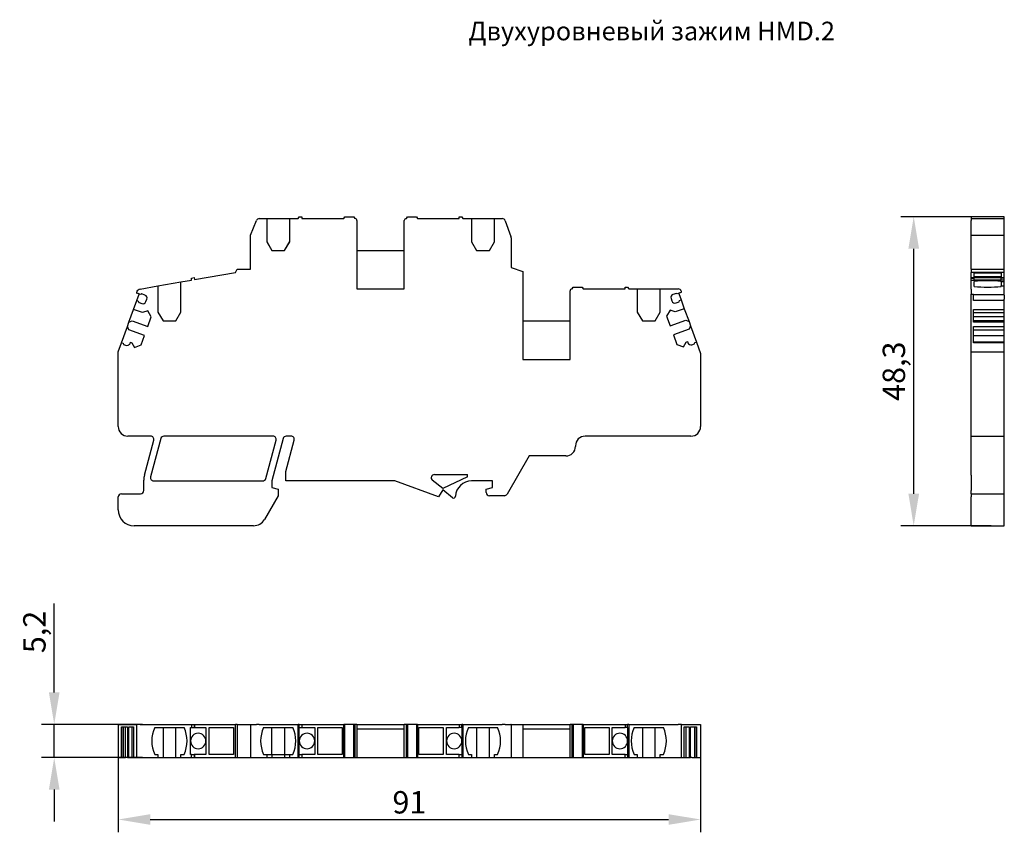
# Model space of a CAD drawing. Units: millimetres. Extents: x 272 to 615, y 85 to 219.
# Drawn here: x 272 to 426, y 92 to 219 of the extents above; entities that cross this region are included whole.
import ezdxf

# ---------------------------------------------------------------- set-up
doc = ezdxf.new("R2010")
doc.units = ezdxf.units.MM
doc.header["$PDSIZE"] = -1
doc.layers.add('Размеры', color=8, linetype='Continuous')
doc.styles.add('SLDTEXTSTYLE0', font='verdana.ttf')
doc.dimstyles.new('SLDDIMSTYLE1', dxfattribs={"dimtxt": 3.5, "dimasz": 5, "dimexe": 2, "dimexo": 0.0625, "dimgap": 0.875, "dimtad": 1, "dimdec": 1, "dimrnd": 1e-09, "dimzin": 9, "dimtxsty": 'SLDTEXTSTYLE0', "dimcen": 0.09, "dimadec": 1, "dimazin": 3, "dimtfac": 1, "dimtdec": 1, "dimtmove": 0, "dimatfit": 0, "dimfxl": 1, "dimfrac": 2, "dimtolj": 1, "dimtzin": 12, "dimarcsym": 0})

# ---------------------------------------------------------------- blocks, each defined once
blk = doc.blocks.new('*D13')
at = {"layer": 'Defpoints', "color": 0, "transparency": 16777216}
for p in [(287.49, 108.18), (378.49, 108.18), (378.49, 94.48)]:
    blk.add_point(p, dxfattribs=at)
at = {"layer": 'Размеры', "color": 0, "lineweight": -2, "transparency": 16777216}
for p, q in [((287.49, 108.11), (287.49, 92.48)), ((378.49, 108.11), (378.49, 92.48)), ((292.49, 94.48), (373.49, 94.48))]:
    blk.add_line(p, q, dxfattribs=at)
at = {"layer": 'Размеры', "color": 0, "transparency": 16777216}
for points in [[(292.49, 95.31), (292.49, 93.65), (287.49, 94.48)], [(373.49, 95.31), (373.49, 93.65), (378.49, 94.48)]]:
    blk.add_solid(points, dxfattribs=at)
at = {"layer": 'Размеры', "color": 0, "transparency": 16777216, "insert": (332.99, 97.17), "char_height": 3.5, "attachment_point": 5, "style": 'SLDTEXTSTYLE0'}
blk.add_mtext('\\A1;91', dxfattribs=at)
blk = doc.blocks.new('*D14')
at = {"layer": 'Defpoints', "color": 0, "transparency": 16777216}
for p in [(277.49, 109.35), (291.32, 109.35), (291.32, 104.15)]:
    blk.add_point(p, dxfattribs=at)
at = {"layer": 'Размеры', "color": 0, "lineweight": -2, "transparency": 16777216}
for p, q in [((277.49, 114.35), (277.49, 128.22)), ((291.26, 109.35), (275.49, 109.35)), ((277.49, 104.15), (277.49, 109.35)), ((291.26, 104.15), (275.49, 104.15)), ((277.49, 99.15), (277.49, 94.15))]:
    blk.add_line(p, q, dxfattribs=at)
at = {"layer": 'Размеры', "color": 0, "transparency": 16777216}
for points in [[(276.66, 114.35), (278.32, 114.35), (277.49, 109.35)], [(276.66, 99.15), (278.32, 99.15), (277.49, 104.15)]]:
    blk.add_solid(points, dxfattribs=at)
at = {"layer": 'Размеры', "color": 0, "transparency": 16777216, "insert": (274.39, 123.79), "char_height": 3.5, "attachment_point": 5, "rotation": 90, "style": 'SLDTEXTSTYLE0'}
blk.add_mtext('\\A1;5,2', dxfattribs=at)
blk = doc.blocks.new('*D15')
at = {"layer": 'Defpoints', "color": 0, "transparency": 16777216}
for p in [(411.79, 188.69), (422.88, 188.69), (423.95, 140.39)]:
    blk.add_point(p, dxfattribs=at)
at = {"layer": 'Размеры', "color": 0, "lineweight": -2, "transparency": 16777216}
for p, q in [((422.81, 188.69), (409.79, 188.69)), ((411.79, 145.39), (411.79, 183.69)), ((423.89, 140.39), (409.79, 140.39))]:
    blk.add_line(p, q, dxfattribs=at)
at = {"layer": 'Размеры', "color": 0, "transparency": 16777216}
for points in [[(410.96, 183.69), (412.63, 183.69), (411.79, 188.69)], [(410.96, 145.39), (412.63, 145.39), (411.79, 140.39)]]:
    blk.add_solid(points, dxfattribs=at)
at = {"layer": 'Размеры', "color": 0, "transparency": 16777216, "insert": (408.69, 164.54), "char_height": 3.5, "attachment_point": 5, "rotation": 90, "style": 'SLDTEXTSTYLE0'}
blk.add_mtext('\\A1;48,3', dxfattribs=at)

msp = doc.modelspace()

# ---------------------------------------------------------------- linework, layer by layer
at = {"color": 7, "linetype": 'Continuous', "lineweight": 30}
for p, q in [((308.15, 185.79), (309.08, 188.08)), ((309.54, 188.39), (310.69, 188.39)), ((310.69, 188.39), (310.69, 184.78)), ((310.69, 188.39), (314.29, 188.39)), ((314.29, 188.39), (315.62, 188.39)), ((314.29, 184.78), (314.29, 188.39)), ((315.62, 188.39), (315.79, 188.69)), ((315.79, 188.69), (316.19, 188.69)), ((316.19, 188.69), (316.19, 188.39)), ((316.19, 188.39), (322.72, 188.39)), ((322.72, 188.39), (322.89, 188.69)), ((322.89, 188.69), (324.29, 188.69)), ((324.29, 188.69), (324.46, 188.39)), ((324.46, 188.39), (324.49, 188.39)), ((324.79, 188.09), (324.79, 177.39)), ((332.19, 177.39), (332.19, 188.09)), ((332.49, 188.39), (332.52, 188.39)), ((332.52, 188.39), (332.69, 188.69)), ((332.69, 188.69), (334.09, 188.69)), ((334.09, 188.69), (334.26, 188.39)), ((334.26, 188.39), (340.79, 188.39)), ((340.79, 188.69), (341.19, 188.69)), ((340.79, 188.39), (340.79, 188.69)), ((341.19, 188.69), (341.36, 188.39)), ((341.36, 188.39), (342.69, 188.39)), ((342.69, 188.39), (342.69, 184.78)), ((342.69, 188.39), (346.29, 188.39)), ((346.29, 188.39), (347.49, 188.39)), ((346.29, 184.78), (346.29, 188.39)), ((347.96, 188.06), (348.86, 185.57)), ((421.25, 188.69), (420.75, 188.69)), ((420.75, 188.69), (420.75, 188.39)), ((420.75, 188.39), (425.95, 188.39)), ((420.75, 188.39), (420.75, 188.08)), ((420.75, 185.79), (420.75, 188.08)), ((421.25, 188.69), (421.25, 188.69)), ((425.45, 188.69), (421.25, 188.69)), ((425.45, 188.69), (421.25, 188.69)), ((425.45, 188.69), (425.45, 188.69)), ((425.95, 188.69), (425.45, 188.69)), ((425.95, 188.39), (425.95, 188.69)), ((425.95, 188.08), (425.95, 188.39)), ((425.95, 185.79), (425.95, 188.08)), ((308.15, 180.49), (308.15, 185.79)), ((310.69, 184.79), (311.49, 183.4)), ((310.69, 184.78), (311.49, 183.39)), ((313.49, 183.4), (314.29, 184.79)), ((313.49, 183.39), (314.29, 184.78)), ((342.69, 184.78), (343.49, 183.39)), ((345.49, 183.39), (346.29, 184.78)), ((348.89, 185.4), (348.89, 180.73)), ((420.75, 185.79), (425.95, 185.79)), ((420.75, 180.49), (420.75, 185.79)), ((425.95, 180.49), (425.95, 185.79)), ((311.49, 183.4), (313.49, 183.4)), ((311.49, 183.39), (313.49, 183.39)), ((324.79, 183.39), (332.19, 183.39)), ((343.49, 183.39), (345.49, 183.39)), ((305.8, 179.99), (306.09, 180.49)), ((306.09, 180.49), (308.15, 180.49)), ((348.89, 180.73), (350.69, 180.14)), ((350.69, 180.14), (350.69, 166.39)), ((420.75, 180.49), (425.95, 180.49)), ((420.75, 180.49), (420.75, 179.99)), ((425.95, 179.99), (425.95, 180.49)), ((293.69, 177.86), (297.29, 178.49)), ((297.29, 178.49), (298.95, 178.78)), ((297.29, 173.78), (297.29, 178.49)), ((298.95, 179.09), (299.35, 179.16)), ((298.95, 178.78), (298.95, 179.09)), ((299.35, 179.16), (299.4, 178.86)), ((299.4, 178.86), (305.8, 179.99)), ((425.95, 179.99), (420.75, 179.99)), ((420.75, 179.16), (420.75, 179.99)), ((420.75, 179.16), (421.25, 179.16)), ((420.75, 179.09), (420.75, 179.16)), ((420.75, 179.09), (421.25, 179.09)), ((420.75, 178.78), (420.75, 179.09)), ((420.75, 178.78), (421.25, 178.78)), ((420.75, 177.37), (420.75, 178.78)), ((421.25, 179.94), (425.45, 179.94)), ((421.25, 179.27), (421.25, 179.94)), ((425.45, 179.27), (421.25, 179.27)), ((421.25, 179.18), (425.45, 179.18)), ((421.25, 179.16), (421.25, 179.18)), ((421.25, 179.09), (421.25, 179.16)), ((421.25, 178.78), (421.25, 179.09)), ((421.25, 178.75), (421.25, 178.78)), ((425.45, 178.75), (421.25, 178.75)), ((421.25, 177.77), (421.25, 178.58)), ((425.45, 179.94), (425.45, 179.27)), ((425.45, 179.18), (425.45, 179.16)), ((425.45, 179.16), (425.95, 179.16)), ((425.45, 179.09), (425.45, 179.16)), ((425.95, 179.09), (425.45, 179.09)), ((425.45, 178.78), (425.45, 179.09)), ((425.45, 178.78), (425.45, 178.75)), ((425.95, 178.78), (425.45, 178.78)), ((425.45, 178.49), (425.45, 178.58)), ((425.95, 178.49), (425.45, 178.49)), ((425.45, 178.49), (425.45, 177.86)), ((425.95, 179.16), (425.95, 179.99)), ((425.95, 179.09), (425.95, 179.16)), ((425.95, 178.78), (425.95, 179.09)), ((425.95, 178.49), (425.95, 178.78)), ((425.95, 177.86), (425.95, 178.49)), ((290.92, 177.37), (293.69, 177.86)), ((293.69, 177.86), (293.69, 173.78)), ((324.79, 177.39), (332.19, 177.39)), ((358.09, 166.39), (358.09, 177.09)), ((358.39, 177.39), (358.42, 177.39)), ((358.42, 177.39), (358.59, 177.69)), ((358.59, 177.69), (359.99, 177.69)), ((359.99, 177.69), (360.16, 177.39)), ((360.16, 177.39), (366.69, 177.39)), ((366.69, 177.69), (367.09, 177.69)), ((366.69, 177.39), (366.69, 177.69)), ((367.09, 177.69), (367.26, 177.39)), ((367.26, 177.39), (368.59, 177.39)), ((368.59, 177.39), (368.59, 173.78)), ((368.59, 177.39), (372.19, 177.39)), ((372.19, 177.39), (375, 177.39)), ((372.19, 173.78), (372.19, 177.39)), ((375.47, 177.06), (375.49, 177.02)), ((420.75, 177.37), (420.75, 176.92)), ((425.45, 177.77), (425.45, 177.86)), ((425.45, 177.86), (425.95, 177.86)), ((425.95, 177.37), (425.95, 177.86)), ((425.95, 176.92), (425.95, 177.37)), ((289.9, 174.21), (290.4, 175.57)), ((290.4, 175.57), (290.77, 176.6)), ((290.4, 175.57), (290.63, 175.48)), ((291.01, 176.52), (290.45, 176.72)), ((290.63, 175.48), (290.72, 175.29)), ((291.2, 176.61), (291.01, 176.52)), ((291.67, 176.44), (291.2, 176.61)), ((291.83, 175.42), (291.97, 175.8)), ((373.88, 175.9), (374.01, 175.52)), ((374.65, 176.71), (374.18, 176.54)), ((374.84, 176.62), (374.65, 176.71)), ((374.66, 175.22), (375.12, 175.39)), ((375.4, 176.82), (374.84, 176.62)), ((375.07, 176.7), (375.45, 175.67)), ((375.12, 175.39), (375.21, 175.58)), ((375.21, 175.58), (375.45, 175.67)), ((375.45, 175.67), (375.95, 174.31)), ((420.75, 176.92), (420.75, 176.72)), ((420.75, 176.72), (420.75, 176.6)), ((420.75, 167.59), (420.75, 176.6)), ((420.75, 176.6), (421.15, 176.6)), ((421.15, 175.57), (421.15, 176.6)), ((421.15, 176.52), (425.95, 176.52)), ((425.95, 175.57), (421.15, 175.57)), ((425.95, 176.72), (425.95, 176.92)), ((425.95, 176.52), (425.95, 176.72)), ((425.95, 176.44), (425.95, 176.52)), ((425.95, 176.44), (425.95, 175.8)), ((425.95, 175.57), (425.95, 175.8)), ((425.95, 174.21), (425.95, 175.57)), ((289.17, 172.19), (289.9, 174.21)), ((291.31, 173.7), (289.9, 174.21)), ((290.72, 175.29), (290.77, 175.27)), ((290.77, 175.27), (291.19, 175.12)), ((292.11, 173.99), (291.31, 173.7)), ((292.66, 173.03), (292.11, 173.99)), ((373.74, 174.09), (373.18, 173.13)), ((374.54, 173.8), (373.74, 174.09)), ((375.95, 174.31), (374.54, 173.8)), ((375.95, 174.31), (376.68, 172.29)), ((421.15, 174.21), (425.95, 174.21)), ((421.15, 172.19), (421.15, 174.21)), ((425.95, 173.7), (425.95, 174.21)), ((289.17, 172.19), (289.68, 172.43)), ((289.68, 172.43), (292.12, 171.54)), ((292.12, 171.54), (292.66, 173.03)), ((293.69, 173.78), (294.49, 172.39)), ((294.49, 172.39), (296.49, 172.39)), ((296.49, 172.39), (297.29, 173.78)), ((350.69, 172.39), (358.09, 172.39)), ((368.59, 173.78), (369.39, 172.39)), ((369.39, 172.39), (371.39, 172.39)), ((371.39, 172.39), (372.19, 173.78)), ((373.18, 173.13), (373.72, 171.64)), ((373.72, 171.64), (376.17, 172.53)), ((376.17, 172.53), (376.68, 172.29)), ((421.15, 173.7), (425.95, 173.7)), ((425.95, 173.03), (421.15, 173.03)), ((425.95, 172.43), (421.15, 172.43)), ((425.95, 173.03), (425.95, 173.7)), ((425.95, 172.43), (425.95, 173.03)), ((425.95, 172.19), (425.95, 172.43)), ((288, 168.99), (288.93, 171.53)), ((288.93, 171.53), (289.17, 172.19)), ((289.17, 171.02), (288.93, 171.53)), ((291.61, 170.13), (289.17, 171.02)), ((376.68, 171.12), (374.24, 170.23)), ((376.68, 172.29), (376.92, 171.63)), ((376.92, 171.63), (376.68, 171.12)), ((376.92, 171.63), (377.84, 169.09)), ((425.95, 172.19), (421.15, 172.19)), ((421.15, 171.53), (425.95, 171.53)), ((421.15, 168.99), (421.15, 171.53)), ((421.15, 171.02), (425.95, 171.02)), ((425.95, 171.53), (425.95, 172.19)), ((425.95, 171.02), (425.95, 171.53)), ((425.95, 170.13), (425.95, 171.02)), ((291.07, 168.64), (291.61, 170.13)), ((374.24, 170.23), (374.78, 168.74)), ((421.15, 170.13), (425.95, 170.13)), ((425.95, 169.06), (425.95, 170.13)), ((287.49, 167.59), (288, 168.99)), ((288, 168.99), (288.24, 168.91)), ((288.24, 168.91), (288.33, 168.71)), ((288.33, 168.71), (288.61, 168.61)), ((289.34, 168.88), (289.41, 169.06)), ((289.41, 169.06), (289.6, 169)), ((289.6, 169), (290.02, 168.26)), ((290.02, 168.26), (291.07, 168.64)), ((374.78, 168.74), (375.82, 168.36)), ((375.82, 168.36), (376.25, 169.1)), ((376.25, 169.1), (376.43, 169.16)), ((376.43, 169.16), (376.5, 168.98)), ((377.14, 168.68), (377.52, 168.81)), ((377.52, 168.81), (377.61, 169.01)), ((377.61, 169.01), (377.84, 169.09)), ((377.84, 169.09), (378.49, 167.31)), ((425.95, 169.06), (421.15, 169.06)), ((425.95, 168.99), (421.15, 168.99)), ((425.95, 168.99), (425.95, 169.06)), ((425.95, 167.59), (425.95, 168.99)), ((287.49, 155.89), (287.49, 167.59)), ((350.69, 166.39), (358.09, 166.39)), ((378.49, 167.31), (378.49, 155.89)), ((420.75, 167.59), (425.95, 167.59)), ((420.75, 155.89), (420.75, 167.59)), ((425.95, 155.89), (425.95, 167.59)), ((420.75, 154.39), (420.75, 155.89)), ((425.95, 154.39), (425.95, 155.89)), ((292.57, 154.39), (288.99, 154.39)), ((294.16, 154.02), (292.55, 148.02)), ((311.68, 154.39), (294.64, 154.39)), ((313.27, 154.02), (311.49, 147.39)), ((314.51, 154.39), (313.75, 154.39)), ((376.99, 154.39), (360.44, 154.39)), ((420.75, 154.39), (425.95, 154.39)), ((420.75, 153.76), (420.75, 154.39)), ((425.95, 153.76), (425.95, 154.39)), ((291.59, 148.3), (293.06, 153.76)), ((310.56, 147.76), (312.16, 153.76)), ((313.69, 148.89), (315, 153.76)), ((358.94, 152.89), (358.94, 152.79)), ((420.75, 148.3), (420.75, 153.76)), ((425.95, 148.3), (425.95, 153.76)), ((351.7, 151.29), (348.27, 145.34)), ((357.44, 151.29), (351.7, 151.29)), ((313.69, 147.39), (313.69, 148.89)), ((336.89, 148.39), (342.09, 148.39)), ((342.09, 148.01), (338.19, 146.19)), ((342.09, 148.01), (342.09, 148.39)), ((420.75, 148.3), (420.75, 147.52)), ((425.95, 147.52), (425.95, 148.3)), ((291.49, 145.89), (291.49, 147.52)), ((293.04, 147.39), (310.07, 147.39)), ((311.49, 147.39), (311.49, 146.39)), ((311.49, 146.39), (312.49, 146.09)), ((330.69, 147.39), (313.69, 147.39)), ((337.56, 144.89), (330.69, 147.39)), ((338.19, 146.19), (336.57, 147.5)), ((345.99, 147.39), (342.69, 147.39)), ((344.99, 146.09), (345.99, 146.39)), ((345.99, 146.39), (345.99, 147.39)), ((420.75, 147.52), (420.75, 145.89)), ((425.95, 145.89), (425.95, 147.52)), ((287.49, 142.89), (287.49, 144.89)), ((287.99, 145.39), (290.99, 145.39)), ((312.49, 145.09), (310.36, 141.39)), ((312.49, 146.09), (312.49, 145.09)), ((338.19, 145.99), (337.56, 144.89)), ((339.7, 144.77), (338.19, 145.99)), ((344.99, 145.59), (344.99, 146.09)), ((347.83, 145.09), (345.49, 145.09)), ((420.75, 145.39), (420.75, 145.89)), ((420.75, 145.39), (425.95, 145.39)), ((420.75, 145.39), (420.75, 144.89)), ((420.75, 142.89), (420.75, 144.89)), ((425.95, 145.39), (425.95, 145.89)), ((425.95, 144.89), (425.95, 145.39)), ((425.95, 142.89), (425.95, 144.89)), ((420.75, 140.39), (420.75, 142.89)), ((425.95, 140.39), (425.95, 142.89)), ((308.62, 140.39), (289.99, 140.39)), ((420.75, 140.39), (425.95, 140.39)), ((287.49, 109.35), (287.49, 104.15)), ((287.49, 109.35), (290.35, 109.35)), ((290.35, 109.35), (290.35, 104.15)), ((290.36, 109.35), (290.35, 109.35)), ((290.92, 109.35), (290.36, 109.35)), ((290.92, 109.35), (298.95, 109.35)), ((298.95, 109.35), (298.95, 108.85)), ((298.95, 109.35), (299.35, 109.35)), ((299.35, 109.35), (299.35, 108.85)), ((299.35, 109.35), (299.4, 109.35)), ((299.4, 109.35), (299.4, 108.85)), ((299.4, 109.35), (305.8, 109.35)), ((305.8, 104.15), (305.8, 109.35)), ((306.09, 109.35), (305.8, 109.35)), ((306.09, 109.35), (306.09, 104.15)), ((306.09, 109.35), (308.15, 109.35)), ((308.15, 109.35), (308.15, 104.15)), ((308.15, 109.35), (309.08, 109.35)), ((309.54, 109.35), (309.08, 109.35)), ((309.54, 109.35), (315.62, 109.35)), ((315.62, 104.15), (315.62, 109.35)), ((315.79, 109.35), (315.62, 109.35)), ((315.79, 108.85), (315.79, 109.35)), ((315.79, 109.35), (316.19, 109.35)), ((316.19, 109.35), (316.19, 108.85)), ((316.19, 109.35), (322.72, 109.35)), ((322.72, 104.15), (322.72, 109.35)), ((322.89, 109.35), (322.72, 109.35)), ((322.89, 104.15), (322.89, 109.35)), ((324.29, 109.35), (322.89, 109.35)), ((324.29, 104.15), (324.29, 109.35)), ((324.46, 109.35), (324.29, 109.35)), ((324.46, 109.35), (324.46, 104.15)), ((324.49, 109.35), (324.46, 109.35)), ((324.79, 109.35), (324.49, 109.35)), ((324.79, 109.35), (324.79, 104.15)), ((324.79, 109.35), (332.19, 109.35)), ((332.19, 104.15), (332.19, 109.35)), ((332.49, 109.35), (332.19, 109.35)), ((332.52, 109.35), (332.49, 109.35)), ((332.52, 104.15), (332.52, 109.35)), ((332.69, 109.35), (332.52, 109.35)), ((332.69, 109.35), (332.69, 104.15)), ((334.09, 109.35), (332.69, 109.35)), ((334.09, 109.35), (334.09, 104.15)), ((334.26, 109.35), (334.09, 109.35)), ((334.26, 109.35), (334.26, 104.15)), ((334.26, 109.35), (340.79, 109.35)), ((340.79, 109.35), (340.79, 108.85)), ((340.79, 109.35), (341.19, 109.35)), ((341.19, 108.85), (341.19, 109.35)), ((341.36, 109.35), (341.19, 109.35)), ((341.36, 109.35), (341.36, 104.15)), ((341.36, 109.35), (347.49, 109.35)), ((347.96, 109.35), (347.49, 109.35)), ((347.96, 109.35), (348.86, 109.35)), ((348.89, 109.35), (348.86, 109.35)), ((348.89, 109.35), (348.89, 104.15)), ((348.89, 109.35), (350.69, 109.35)), ((350.69, 109.35), (350.69, 104.15)), ((350.69, 109.35), (358.09, 109.35)), ((358.09, 104.15), (358.09, 109.35)), ((358.39, 109.35), (358.09, 109.35)), ((358.42, 109.35), (358.39, 109.35)), ((358.42, 104.15), (358.42, 109.35)), ((358.59, 109.35), (358.42, 109.35)), ((358.59, 109.35), (358.59, 104.15)), ((359.99, 109.35), (358.59, 109.35)), ((359.99, 109.35), (359.99, 104.15)), ((360.16, 109.35), (359.99, 109.35)), ((360.16, 109.35), (360.16, 104.15)), ((360.16, 109.35), (366.69, 109.35)), ((366.69, 109.35), (366.69, 108.85)), ((366.69, 109.35), (367.09, 109.35)), ((367.09, 108.85), (367.09, 109.35)), ((367.26, 109.35), (367.09, 109.35)), ((367.26, 109.35), (367.26, 104.15)), ((367.26, 109.35), (375, 109.35)), ((375.47, 109.35), (375, 109.35)), ((375.49, 109.35), (375.47, 109.35)), ((375.5, 109.35), (375.49, 109.35)), ((375.5, 104.15), (375.5, 109.35)), ((375.5, 109.35), (378.49, 109.35)), ((378.49, 109.35), (378.49, 104.15)), ((288, 108.95), (288.93, 108.95)), ((288, 104.15), (288, 108.95)), ((288.24, 104.15), (288.24, 108.95)), ((288.33, 104.15), (288.33, 108.95)), ((288.61, 104.15), (288.61, 108.95)), ((288.93, 108.95), (288.93, 104.15)), ((289.17, 108.95), (289.9, 108.95)), ((289.17, 104.15), (289.17, 108.95)), ((289.68, 104.15), (289.68, 108.95)), ((289.9, 108.95), (289.9, 104.15)), ((293.2, 108.85), (297.78, 108.85)), ((294.49, 108.85), (294.49, 104.15)), ((296.49, 104.15), (296.49, 108.85)), ((298.79, 104.65), (298.79, 108.85)), ((298.79, 108.85), (298.95, 108.85)), ((298.95, 108.85), (299.35, 108.85)), ((299.35, 108.85), (299.4, 108.85)), ((299.4, 108.85), (301.19, 108.85)), ((301.19, 108.85), (301.19, 104.65)), ((301.69, 104.65), (301.69, 108.85)), ((301.69, 108.85), (305.49, 108.85)), ((305.49, 108.85), (305.49, 104.65)), ((310.2, 108.85), (314.78, 108.85)), ((311.49, 104.65), (311.49, 108.85)), ((313.49, 108.85), (313.49, 104.65)), ((315.79, 108.85), (315.79, 108.85)), ((315.79, 104.65), (315.79, 108.85)), ((315.79, 108.85), (316.19, 108.85)), ((316.19, 108.85), (318.19, 108.85)), ((318.19, 108.85), (318.19, 104.65)), ((318.69, 104.65), (318.69, 108.85)), ((318.69, 108.85), (322.49, 108.85)), ((322.49, 108.85), (322.49, 104.65)), ((324.79, 108.65), (332.19, 108.65)), ((334.49, 108.85), (338.29, 108.85)), ((334.49, 104.65), (334.49, 108.85)), ((338.29, 108.85), (338.29, 104.65)), ((338.79, 104.65), (338.79, 108.85)), ((338.79, 108.85), (340.79, 108.85)), ((341.19, 108.85), (340.79, 108.85)), ((341.19, 108.85), (341.19, 104.65)), ((341.19, 108.85), (341.19, 108.85)), ((342.2, 108.85), (346.78, 108.85)), ((343.49, 108.85), (343.49, 104.15)), ((345.49, 104.15), (345.49, 108.85)), ((350.69, 108.65), (358.09, 108.65)), ((360.39, 104.65), (360.39, 108.85)), ((360.39, 108.85), (364.19, 108.85)), ((364.19, 108.85), (364.19, 104.65)), ((364.69, 104.65), (364.69, 108.85)), ((364.69, 108.85), (366.69, 108.85)), ((367.09, 108.85), (366.69, 108.85)), ((367.09, 108.85), (367.09, 104.65)), ((367.09, 108.85), (367.09, 108.85)), ((368.1, 108.85), (372.68, 108.85)), ((369.39, 108.85), (369.39, 104.15)), ((371.39, 104.15), (371.39, 108.85)), ((375.95, 108.95), (376.68, 108.95)), ((375.95, 104.15), (375.95, 108.95)), ((376.17, 108.95), (376.17, 104.15)), ((376.68, 108.95), (376.68, 104.15)), ((376.92, 108.95), (377.84, 108.95)), ((376.92, 104.15), (376.92, 108.95)), ((377.52, 108.95), (377.52, 104.15)), ((377.61, 108.95), (377.61, 104.15)), ((377.84, 108.95), (377.84, 104.15)), ((293.2, 104.65), (293.69, 104.65)), ((293.69, 104.65), (293.69, 104.15)), ((297.29, 104.15), (297.29, 104.65)), ((297.29, 104.65), (297.78, 104.65)), ((298.95, 104.65), (298.79, 104.65)), ((298.95, 104.15), (298.95, 104.65)), ((298.95, 104.65), (299.35, 104.65)), ((299.35, 104.65), (299.35, 104.15)), ((299.4, 104.65), (299.35, 104.65)), ((299.4, 104.65), (299.4, 104.15)), ((301.19, 104.65), (299.4, 104.65)), ((305.49, 104.65), (301.69, 104.65)), ((310.2, 104.65), (310.69, 104.65)), ((310.69, 104.65), (310.69, 104.15)), ((310.69, 104.65), (311.49, 104.65)), ((311.49, 104.65), (311.49, 104.15)), ((311.49, 104.65), (313.49, 104.65)), ((313.49, 104.65), (314.29, 104.65)), ((313.49, 104.65), (313.49, 104.15)), ((314.29, 104.15), (314.29, 104.65)), ((314.29, 104.65), (314.78, 104.65)), ((315.79, 104.65), (315.79, 104.65)), ((315.79, 104.15), (315.79, 104.65)), ((315.79, 104.65), (316.19, 104.65)), ((316.19, 104.65), (316.19, 104.15)), ((318.19, 104.65), (316.19, 104.65)), ((322.49, 104.65), (318.69, 104.65)), ((338.29, 104.65), (334.49, 104.65)), ((340.79, 104.65), (338.79, 104.65)), ((340.79, 104.15), (340.79, 104.65)), ((340.79, 104.65), (341.19, 104.65)), ((341.19, 104.65), (341.19, 104.15)), ((341.19, 104.65), (341.19, 104.65)), ((342.2, 104.65), (342.69, 104.65)), ((342.69, 104.65), (342.69, 104.15)), ((346.29, 104.15), (346.29, 104.65)), ((346.29, 104.65), (346.78, 104.65)), ((364.19, 104.65), (360.39, 104.65)), ((366.69, 104.65), (364.69, 104.65)), ((366.69, 104.15), (366.69, 104.65)), ((366.69, 104.65), (367.09, 104.65)), ((367.09, 104.65), (367.09, 104.15)), ((367.09, 104.65), (367.09, 104.65)), ((368.1, 104.65), (368.59, 104.65)), ((368.59, 104.65), (368.59, 104.15)), ((372.19, 104.15), (372.19, 104.65)), ((372.19, 104.65), (372.68, 104.65)), ((287.49, 104.15), (288, 104.15)), ((288, 104.15), (288.24, 104.15)), ((288.24, 104.15), (288.33, 104.15)), ((288.33, 104.15), (288.61, 104.15)), ((288.93, 104.15), (288.61, 104.15)), ((288.93, 104.15), (289.17, 104.15)), ((289.17, 104.15), (289.68, 104.15)), ((289.68, 104.15), (289.9, 104.15)), ((289.9, 104.15), (290.35, 104.15)), ((290.35, 104.15), (290.36, 104.15)), ((290.36, 104.15), (290.92, 104.15)), ((290.92, 104.15), (293.69, 104.15)), ((293.69, 104.15), (294.49, 104.15)), ((294.49, 104.15), (296.49, 104.15)), ((296.49, 104.15), (297.29, 104.15)), ((297.29, 104.15), (298.95, 104.15)), ((298.95, 104.15), (299.35, 104.15)), ((299.35, 104.15), (299.4, 104.15)), ((299.4, 104.15), (305.8, 104.15)), ((305.8, 104.15), (306.09, 104.15)), ((306.09, 104.15), (308.15, 104.15)), ((308.15, 104.15), (309.08, 104.15)), ((309.08, 104.15), (309.54, 104.15)), ((309.54, 104.15), (310.69, 104.15)), ((310.69, 104.15), (311.49, 104.15)), ((311.49, 104.15), (313.49, 104.15)), ((313.49, 104.15), (314.29, 104.15)), ((314.29, 104.15), (315.62, 104.15)), ((315.62, 104.15), (315.79, 104.15)), ((315.79, 104.15), (316.19, 104.15)), ((316.19, 104.15), (322.72, 104.15)), ((322.72, 104.15), (322.89, 104.15)), ((322.89, 104.15), (324.29, 104.15)), ((324.29, 104.15), (324.46, 104.15)), ((324.46, 104.15), (324.49, 104.15)), ((324.49, 104.15), (324.79, 104.15)), ((324.79, 104.15), (332.19, 104.15)), ((332.19, 104.15), (332.49, 104.15)), ((332.49, 104.15), (332.52, 104.15)), ((332.52, 104.15), (332.69, 104.15)), ((332.69, 104.15), (334.09, 104.15)), ((334.09, 104.15), (334.26, 104.15)), ((334.26, 104.15), (340.79, 104.15)), ((340.79, 104.15), (341.19, 104.15)), ((341.19, 104.15), (341.36, 104.15)), ((341.36, 104.15), (342.69, 104.15)), ((342.69, 104.15), (343.49, 104.15)), ((343.49, 104.15), (345.49, 104.15)), ((345.49, 104.15), (346.29, 104.15)), ((346.29, 104.15), (347.49, 104.15)), ((347.49, 104.15), (347.96, 104.15)), ((347.96, 104.15), (348.86, 104.15)), ((348.86, 104.15), (348.89, 104.15)), ((348.89, 104.15), (350.69, 104.15)), ((350.69, 104.15), (358.09, 104.15)), ((358.09, 104.15), (358.39, 104.15)), ((358.39, 104.15), (358.42, 104.15)), ((358.42, 104.15), (358.59, 104.15)), ((358.59, 104.15), (359.99, 104.15)), ((359.99, 104.15), (360.16, 104.15)), ((360.16, 104.15), (366.69, 104.15)), ((366.69, 104.15), (367.09, 104.15)), ((367.09, 104.15), (367.26, 104.15)), ((367.26, 104.15), (368.59, 104.15)), ((368.59, 104.15), (369.39, 104.15)), ((369.39, 104.15), (371.39, 104.15)), ((371.39, 104.15), (372.19, 104.15)), ((372.19, 104.15), (375, 104.15)), ((375, 104.15), (375.47, 104.15)), ((375.47, 104.15), (375.49, 104.15)), ((375.49, 104.15), (375.5, 104.15)), ((375.5, 104.15), (375.95, 104.15)), ((375.95, 104.15), (376.17, 104.15)), ((376.17, 104.15), (376.68, 104.15)), ((376.68, 104.15), (376.92, 104.15)), ((377.14, 104.15), (376.92, 104.15)), ((377.14, 104.15), (377.52, 104.15)), ((377.52, 104.15), (377.61, 104.15)), ((377.61, 104.15), (377.84, 104.15)), ((377.84, 104.15), (378.49, 104.15))]:
    msp.add_line(p, q, dxfattribs=at)
for centre, radius, start, end in [((309.54, 187.89), 0.5, 90, 157.8806), ((324.49, 188.09), 0.3, 0, 90), ((332.49, 188.09), 0.3, 90, 180), ((347.49, 187.89), 0.5, 20, 90), ((348.39, 185.4), 0.5, 0, 20), ((291.05, 176.63), 0.75, 100.0212, 156.8459), ((358.39, 177.09), 0.3, 90, 180), ((375, 176.89), 0.5, 20, 90), ((375.35, 176.96), 0.15, 290, 20), ((290.5, 176.86), 0.15, 156.8459, 250), ((291.36, 175.59), 0.5, 250, 340), ((291.5, 175.97), 0.5, 340, 70), ((374.35, 176.07), 0.5, 110, 200), ((374.48, 175.69), 0.5, 200, 290), ((288.84, 169.11), 0.552, 244.8056, 334.8056), ((376.97, 169.15), 0.5, 200, 290), ((288.99, 155.89), 1.5, 180, 270), ((376.99, 155.89), 1.5, 270, 0), ((292.57, 153.89), 0.5, 345, 90), ((294.64, 153.89), 0.5, 90, 165), ((311.68, 153.89), 0.5, 345, 90), ((313.75, 153.89), 0.5, 90, 165), ((314.51, 153.89), 0.5, 345, 90), ((360.44, 152.89), 1.5, 90, 180), ((357.44, 152.79), 1.5, 270, 0), ((294.49, 147.52), 3, 165, 180), ((293.04, 147.89), 0.5, 165, 270), ((310.07, 147.89), 0.5, 270, 345), ((336.89, 147.89), 0.5, 90, 231), ((342.69, 144.89), 2.5, 90, 177.7953), ((287.99, 144.89), 0.5, 90, 180), ((290.99, 145.89), 0.5, 270, 360), ((339.89, 145), 0.3, 231, 357.7953), ((345.49, 145.59), 0.5, 180, 270), ((347.83, 145.59), 0.5, 270, 330), ((289.99, 142.89), 2.5, 180, 270), ((308.62, 142.39), 2, 270, 330), ((297.74, 106.75), 5, 155.1654, 204.8346), ((293.24, 106.75), 5, 335.1654, 24.8346), ((299.99, 106.75), 1.2, 0, 180), ((314.74, 106.75), 5, 155.1654, 204.8346), ((310.24, 106.75), 5, 335.1654, 24.8346), ((316.99, 106.75), 1.2, 0, 180), ((339.99, 106.75), 1.2, 0, 180), ((346.74, 106.75), 5, 155.1654, 204.8346), ((342.24, 106.75), 5, 335.1654, 24.8346), ((365.89, 106.75), 1.2, 0, 180), ((372.64, 106.75), 5, 155.1654, 204.8346), ((368.14, 106.75), 5, 335.1654, 24.8346), ((299.99, 106.75), 1.2, 180, 0), ((316.99, 106.75), 1.2, 180, 0), ((339.99, 106.75), 1.2, 180, 0), ((365.89, 106.75), 1.2, 180, 0)]:
    msp.add_arc(centre, radius, start, end, dxfattribs=at)
for centre, start_param, end_param in [((423.35, 177.78), 1.137351, 2.004242), ((423.35, 178.57), 4.278944, 5.145834)]:
    msp.add_ellipse(centre, major_axis=(5, 0), ratio=0.176327, start_param=start_param, end_param=end_param, dxfattribs=at)

# ---------------------------------------------------------------- texts
at = {"color": 7, "linetype": 'Continuous', "lineweight": 0, "insert": (370.85, 219.16), "char_height": 2.9104, "attachment_point": 2, "style": 'SLDTEXTSTYLE0'}
msp.add_mtext('Двухуровневый зажим HMD.2', dxfattribs=at)

# ---------------------------------------------------------------- dimensions: what is measured, and where the dimension line sits
at = {"layer": 'Размеры'}
for base, p1, p2, picture, middle in [((411.79, 188.69), (423.95, 140.39), (422.88, 188.69), '*D15', (408.69, 164.54)), ((277.49, 109.35), (291.32, 104.15), (291.32, 109.35), '*D14', (274.39, 123.79))]:
    dim = msp.add_linear_dim(base=base, p1=p1, p2=p2, angle=90, dimstyle='SLDDIMSTYLE1', dxfattribs=at)
    dim.commit()
    dim.dimension.update_dxf_attribs({"geometry": picture, "text_midpoint": middle})
dim = msp.add_linear_dim(base=(378.49, 94.48), p1=(287.49, 108.18), p2=(378.49, 108.18), dimstyle='SLDDIMSTYLE1', dxfattribs=at)
dim.commit()
dim.dimension.update_dxf_attribs({"geometry": '*D13', "text_midpoint": (332.99, 97.17)})

doc.saveas('drawing.dxf')
